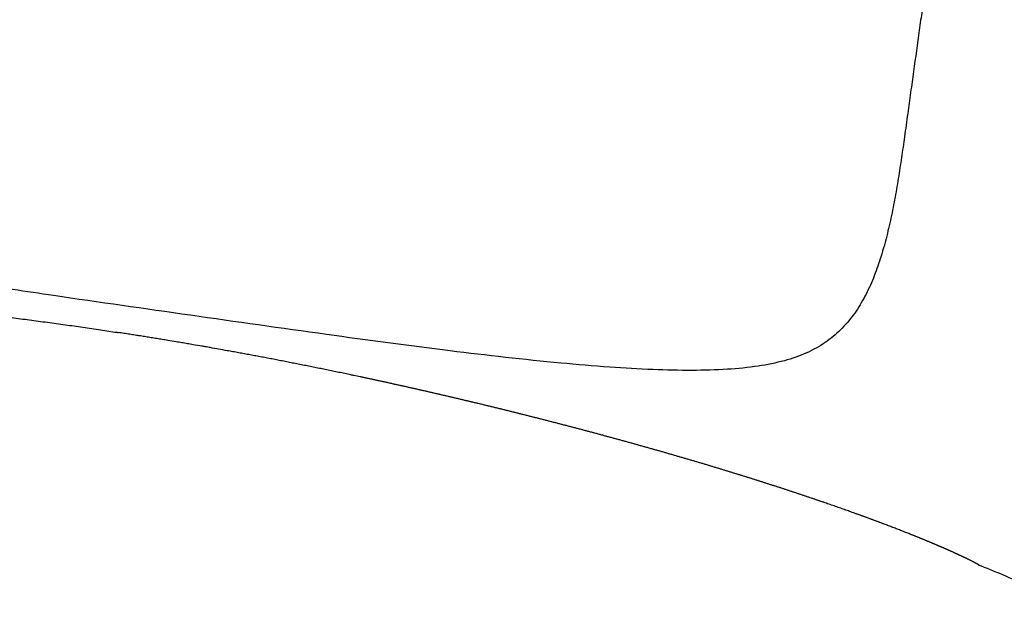
# Model space of a CAD drawing. Units: millimetres. Extents: x -129 to 245, y 0 to 165.
# Drawn here: x 199 to 201, y 138 to 140 of the extents above; entities that cross this region are included whole.
import ezdxf

# ---------------------------------------------------------------- set-up
doc = ezdxf.new("R2010")
doc.units = ezdxf.units.MM
doc.header["$LTSCALE"] = 0.01
doc.layers.get('0').update_dxf_attribs({"true_color": 0x000000})
doc.layers.add('COTAS', color=7, linetype='Continuous', true_color=0x000000)
doc.styles.add('Esquema', font='arial.ttf')
doc.dimstyles.new('Esquema', dxfattribs={"dimscale": 0.3, "dimtxt": 4.75, "dimasz": 0.05, "dimexe": 0, "dimexo": 5, "dimgap": 2, "dimtad": 0, "dimtih": 1, "dimtoh": 1, "dimdec": 0, "dimlfac": 10, "dimzin": 1, "dimdsep": 46, "dimtxsty": 'Esquema', "dimcen": 1.5, "dimadec": 0, "dimazin": 1, "dimtfac": 1, "dimtdec": 4, "dimtix": 1, "dimtofl": 0, "dimtmove": 1, "dimatfit": 3, "dimfxl": 1, "dimtolj": 1, "dimtzin": 1, "dimarcsym": 0})

# ---------------------------------------------------------------- blocks, each defined once
blk = doc.blocks.new('*D3')
at = {"layer": 'COTAS', "color": 0, "lineweight": -2}
for p, q in [((195.8876, 139.9157), (195.8876, 144.9655)), ((195.9026, 144.9655), (197.0583, 144.9655)), ((201.4543, 144.9655), (200.2986, 144.9655)), ((201.4693, 142.3507), (201.4693, 144.9655))]:
    blk.add_line(p, q, dxfattribs=at)
at = {"layer": 'COTAS', "color": 0}
for points in [[(195.9026, 144.968), (195.9026, 144.963), (195.8876, 144.9655)], [(201.4543, 144.963), (201.4543, 144.968), (201.4693, 144.9655)]]:
    blk.add_solid(points, dxfattribs=at)
at = {"layer": 'Defpoints', "color": 0}
for p in [(201.4693, 144.9655), (201.4693, 140.8507), (195.8876, 138.4157)]:
    blk.add_point(p, dxfattribs=at)
at = {"layer": 'COTAS', "color": 0, "insert": (198.6785, 144.9655), "char_height": 1.425, "attachment_point": 5, "style": 'Esquema'}
blk.add_mtext('\\A1;56', dxfattribs=at)
blk = doc.blocks.new('*D19')
at = {"color": 0, "lineweight": -2}
for p, q in [((204.3934, 138.661), (204.3934, 132.3987)), ((195.8876, 136.9157), (195.8876, 132.3987)), ((195.9026, 132.3987), (198.5136, 132.3987)), ((204.3784, 132.3987), (201.7675, 132.3987))]:
    blk.add_line(p, q, dxfattribs=at)
at = {"color": 0}
for points in [[(195.9026, 132.4012), (195.9026, 132.3962), (195.8876, 132.3987)], [(204.3784, 132.3962), (204.3784, 132.4012), (204.3934, 132.3987)]]:
    blk.add_solid(points, dxfattribs=at)
at = {"layer": 'Defpoints', "color": 0}
for p in [(204.3934, 140.161), (195.8876, 138.4157), (195.8876, 132.3987)]:
    blk.add_point(p, dxfattribs=at)
at = {"color": 0, "insert": (200.1405, 132.3987), "char_height": 1.425, "attachment_point": 5, "style": 'Esquema'}
blk.add_mtext('\\A1;85', dxfattribs=at)

msp = doc.modelspace()

# ---------------------------------------------------------------- linework, layer by layer
at = {"lineweight": -3}
for points, knots in [([(198.6525, 139.2081), (198.6393, 139.2103), (198.6261, 139.2125), (198.6129, 139.2148), (198.5667, 139.2228), (198.5204, 139.2311), (198.474, 139.2399), (198.4312, 139.248), (198.3882, 139.2565), (198.3456, 139.2655), (198.3076, 139.2735), (198.2693, 139.2821), (198.2315, 139.2912), (198.1973, 139.2995), (198.163, 139.3083), (198.1291, 139.3179), (198.0981, 139.3267), (198.067, 139.3362), (198.0365, 139.3466), (198.0096, 139.3559), (197.9827, 139.3659), (197.9565, 139.3771), (197.9335, 139.387), (197.9108, 139.3978), (197.8889, 139.4099), (197.8696, 139.4206), (197.8509, 139.4324), (197.8333, 139.4456), (197.8175, 139.4574), (197.8027, 139.4704), (197.789, 139.4846), (197.7764, 139.4978), (197.765, 139.5118), (197.7548, 139.5269), (197.745, 139.5413), (197.7365, 139.5565), (197.7292, 139.5723), (197.722, 139.5878), (197.716, 139.604), (197.711, 139.6204), (197.7061, 139.6368), (197.7022, 139.6537), (197.6992, 139.6706), (197.6961, 139.6877), (197.6939, 139.7051), (197.6925, 139.7224), (197.691, 139.7399), (197.6902, 139.7576), (197.6899, 139.7752), (197.6897, 139.793), (197.69, 139.8109), (197.6907, 139.8287), (197.6911, 139.8377), (197.6915, 139.8467), (197.6921, 139.8557), (197.6926, 139.8647), (197.6933, 139.8736), (197.694, 139.8826), (197.6954, 139.9005), (197.6972, 139.9184), (197.6991, 139.9363), (197.701, 139.954), (197.7031, 139.9716), (197.7054, 139.9892), (197.7065, 139.998), (197.7076, 140.0067), (197.7088, 140.0155), (197.7099, 140.0242), (197.7111, 140.0329), (197.7123, 140.0416), (197.7136, 140.0514), (197.715, 140.0612), (197.7163, 140.071), (197.7177, 140.0807), (197.719, 140.0905), (197.7204, 140.1002), (197.7252, 140.1355), (197.7301, 140.1707), (197.735, 140.206), (197.7398, 140.2407), (197.7445, 140.2753), (197.7493, 140.3099), (197.7539, 140.3433), (197.7585, 140.3765), (197.763, 140.4096), (197.7674, 140.4417), (197.7718, 140.4736), (197.7761, 140.5052), (197.7783, 140.5206), (197.7804, 140.536), (197.7824, 140.5512), (197.7845, 140.5665), (197.7866, 140.5816), (197.7886, 140.5965), (197.7906, 140.611), (197.7925, 140.6254), (197.7944, 140.6395), (197.7964, 140.6536), (197.7982, 140.6675), (197.8001, 140.6811), (197.801, 140.6878), (197.8019, 140.6944), (197.8028, 140.701), (197.8036, 140.7076), (197.8045, 140.7141), (197.8054, 140.7205), (197.8063, 140.7268), (197.8071, 140.7331), (197.808, 140.7392), (197.8089, 140.7454), (197.8098, 140.7516), (197.8107, 140.7576), (197.8121, 140.767), (197.8135, 140.7762), (197.8151, 140.7851), (197.8155, 140.7878), (197.816, 140.7907), (197.8166, 140.7939), (197.8187, 140.806), (197.8211, 140.8177), (197.8237, 140.8291), (197.8249, 140.8347), (197.8263, 140.8403), (197.8277, 140.8457), (197.8292, 140.8517), (197.8309, 140.8576), (197.8326, 140.8634), (197.836, 140.8747), (197.8399, 140.8857), (197.8442, 140.8962), (197.8457, 140.8998), (197.8473, 140.9034), (197.8489, 140.9069), (197.8521, 140.9137), (197.8555, 140.9203), (197.8592, 140.9267), (197.8638, 140.9347), (197.8689, 140.9423), (197.8745, 140.9494), (197.8752, 140.9503), (197.8758, 140.9511), (197.877, 140.9526), (197.8776, 140.9533), (197.8781, 140.9539), (197.8851, 140.9624), (197.8929, 140.9701), (197.9014, 140.977), (197.9057, 140.9805), (197.9102, 140.9839), (197.9149, 140.987), (197.9195, 140.9901), (197.9243, 140.993), (197.9294, 140.9957), (197.9397, 141.0013), (197.9509, 141.0062), (197.963, 141.0103), (197.9756, 141.0146), (197.9891, 141.0181), (198.0034, 141.021), (198.0188, 141.024), (198.0351, 141.0263), (198.0522, 141.0279), (198.0531, 141.028), (198.054, 141.0281), (198.0549, 141.0282), (198.073, 141.0298), (198.0918, 141.0307), (198.1111, 141.0312), (198.134, 141.0317), (198.1574, 141.0315), (198.1812, 141.0309), (198.2081, 141.0302), (198.2355, 141.0289), (198.2629, 141.0272), (198.2939, 141.0254), (198.3254, 141.023), (198.3567, 141.0203), (198.3909, 141.0175), (198.4254, 141.0142), (198.4598, 141.0107), (198.4978, 141.0068), (198.5361, 141.0027), (198.5742, 140.9983), (198.6169, 140.9935), (198.6599, 140.9883), (198.7026, 140.9831), (198.7974, 140.9714), (198.8945, 140.9586), (198.9893, 140.9458), (199.0953, 140.9315), (199.201, 140.9167), (199.3062, 140.9019), (199.3636, 140.8938), (199.421, 140.8857), (199.4783, 140.8775), (199.5359, 140.8693), (199.5935, 140.8611), (199.6511, 140.8529)], [577.629949, 577.629949, 577.629949, 577.629949, 581.573916, 581.573916, 581.573916, 595.488563, 595.488563, 595.488563, 608.388787, 608.388787, 608.388787, 619.910186, 619.910186, 619.910186, 630.339769, 630.339769, 630.339769, 639.899685, 639.899685, 639.899685, 648.342759, 648.342759, 648.342759, 655.76105, 655.76105, 655.76105, 662.298996, 662.298996, 662.298996, 668.14411, 668.14411, 668.14411, 673.543279, 673.543279, 673.543279, 678.718864, 678.718864, 678.718864, 683.827242, 683.827242, 683.827242, 688.956431, 688.956431, 688.956431, 694.139637, 694.139637, 694.139637, 699.386889, 699.386889, 699.386889, 704.690917, 704.690917, 704.690917, 707.371579, 707.371579, 707.371579, 710.038575, 710.038575, 710.038575, 715.383669, 715.383669, 715.383669, 720.661438, 720.661438, 720.661438, 723.283257, 723.283257, 723.283257, 725.889998, 725.889998, 725.889998, 728.822083, 728.822083, 728.822083, 731.741859, 731.741859, 731.741859, 742.301867, 742.301867, 742.301867, 752.70055, 752.70055, 752.70055, 762.71715, 762.71715, 762.71715, 772.414073, 772.414073, 772.414073, 777.15016, 777.15016, 777.15016, 781.877578, 781.877578, 781.877578, 786.460623, 786.460623, 786.460623, 791.029617, 791.029617, 791.029617, 793.285666, 793.285666, 793.285666, 795.550515, 795.550515, 795.550515, 797.772974, 797.772974, 797.772974, 800.014177, 800.014177, 800.014177, 803.470178, 803.470178, 803.470178, 804.606669, 804.606669, 804.606669, 809.306975, 809.306975, 809.306975, 811.619599, 811.619599, 811.619599, 814.166939, 814.166939, 814.166939, 819.126673, 819.126673, 819.126673, 820.825319, 820.825319, 820.825319, 824.15453, 824.15453, 824.15453, 828.308904, 828.308904, 828.308904, 828.741974, 828.741974, 829.210543, 829.210543, 829.210543, 834.277435, 834.277435, 834.277435, 836.847907, 836.847907, 836.847907, 839.382303, 839.382303, 839.382303, 844.600846, 844.600846, 844.600846, 850.055794, 850.055794, 850.055794, 855.927697, 855.927697, 855.927697, 856.229811, 856.229811, 856.229811, 862.435973, 862.435973, 862.435973, 869.787726, 869.787726, 869.787726, 878.133787, 878.133787, 878.133787, 887.57475, 887.57475, 887.57475, 897.880181, 897.880181, 897.880181, 909.276246, 909.276246, 909.276246, 922.05512, 922.05512, 922.05512, 950.575687, 950.575687, 950.575687, 982.109651, 982.109651, 982.109651, 999.238908, 999.238908, 999.238908, 1016.442583, 1016.442583, 1016.442583, 1016.442583]), ([(201.2846, 139.9918), (201.2831, 139.9805), (201.2815, 139.9691), (201.2799, 139.9577), (201.2777, 139.9418), (201.2755, 139.9258), (201.2733, 139.9097), (201.271, 139.8932), (201.2687, 139.8766), (201.2664, 139.8599), (201.2641, 139.8433), (201.2618, 139.8266), (201.2595, 139.8099), (201.2547, 139.7753), (201.2499, 139.7406), (201.245, 139.7059), (201.2426, 139.6883), (201.2401, 139.6706), (201.2377, 139.653), (201.2352, 139.6353), (201.2328, 139.6177), (201.2303, 139.6), (201.229, 139.5903), (201.2276, 139.5805), (201.2263, 139.5708), (201.2249, 139.561), (201.2235, 139.5512), (201.2222, 139.5414), (201.221, 139.5327), (201.2197, 139.524), (201.2185, 139.5153), (201.2172, 139.5065), (201.216, 139.4978), (201.2147, 139.489), (201.2121, 139.4714), (201.2094, 139.4538), (201.2065, 139.4363), (201.2036, 139.4185), (201.2006, 139.4008), (201.1973, 139.3831), (201.194, 139.3654), (201.1905, 139.3478), (201.1866, 139.3303), (201.1828, 139.3129), (201.1787, 139.2956), (201.1741, 139.2784), (201.1696, 139.2615), (201.1647, 139.2446), (201.1592, 139.228), (201.1538, 139.2118), (201.1479, 139.1956), (201.1413, 139.1798), (201.1348, 139.1643), (201.1276, 139.149), (201.1195, 139.1343), (201.1116, 139.1199), (201.1029, 139.1058), (201.0931, 139.0926), (201.0835, 139.0794), (201.0728, 139.0669), (201.0612, 139.0554), (201.0493, 139.0436), (201.0364, 139.033), (201.0226, 139.0235), (201.0078, 139.0134), (200.9923, 139.0048), (200.976, 138.9975), (200.9579, 138.9893), (200.9391, 138.9829), (200.9199, 138.9777), (200.8982, 138.9718), (200.876, 138.9674), (200.8537, 138.9641), (200.8281, 138.9602), (200.8021, 138.9577), (200.7763, 138.956), (200.7468, 138.9541), (200.717, 138.9533), (200.6874, 138.9532), (200.6548, 138.9531), (200.6218, 138.9539), (200.5892, 138.9551), (200.5528, 138.9566), (200.5161, 138.9587), (200.4798, 138.9613), (200.4386, 138.9642), (200.3972, 138.9677), (200.3562, 138.9716), (200.2641, 138.9803), (200.1696, 138.9911), (200.0778, 139.0025), (199.9735, 139.0154), (199.8698, 139.0293), (199.7666, 139.0436), (199.6521, 139.0594), (199.5379, 139.0757), (199.4239, 139.0919), (199.3089, 139.1083), (199.1938, 139.1247), (199.0787, 139.1416), (199.0102, 139.1517), (198.9416, 139.1619), (198.8729, 139.1725)], [239.300396, 239.300396, 239.300396, 239.300396, 242.764832, 242.764832, 242.764832, 247.616265, 247.616265, 247.616265, 252.626523, 252.626523, 252.626523, 257.636694, 257.636694, 257.636694, 268.039438, 268.039438, 268.039438, 273.321385, 273.321385, 273.321385, 278.607296, 278.607296, 278.607296, 281.527791, 281.527791, 281.527791, 284.460518, 284.460518, 284.460518, 287.068913, 287.068913, 287.068913, 289.692286, 289.692286, 289.692286, 294.970349, 294.970349, 294.970349, 300.313116, 300.313116, 300.313116, 305.654385, 305.654385, 305.654385, 310.943187, 310.943187, 310.943187, 316.15416, 316.15416, 316.15416, 321.269876, 321.269876, 321.269876, 326.277433, 326.277433, 326.277433, 331.190945, 331.190945, 331.190945, 336.071085, 336.071085, 336.071085, 341.054052, 341.054052, 341.054052, 346.358515, 346.358515, 346.358515, 352.246598, 352.246598, 352.246598, 358.937526, 358.937526, 358.937526, 366.613654, 366.613654, 366.613654, 375.392134, 375.392134, 375.392134, 385.075696, 385.075696, 385.075696, 395.881847, 395.881847, 395.881847, 408.105157, 408.105157, 408.105157, 435.703539, 435.703539, 435.703539, 466.637884, 466.637884, 466.637884, 500.74184, 500.74184, 500.74184, 535.108421, 535.108421, 535.108421, 555.63999, 555.63999, 555.63999, 555.63999]), ([(198.8626, 139.0995), (198.8696, 139.0987), (198.8916, 139.0961), (198.9286, 139.0917), (198.9735, 139.0862), (199.0184, 139.0804), (199.0632, 139.0744), (199.108, 139.0683), (199.1528, 139.0619), (199.1958, 139.0556), (199.225, 139.0512), (199.2384, 139.0491)], [246.782562, 246.782562, 246.782562, 246.782562, 249.445652, 255.114871, 260.78409, 266.45331, 272.122529, 277.791748, 283.460968, 289.130187, 294.326973, 294.326973, 294.326973, 294.326973]), ([(199.2384, 139.0491), (199.2396, 139.049), (199.2408, 139.0488), (199.242, 139.0486), (199.242, 139.0486)], [294.3269732, 294.3269732, 294.3269732, 294.3269732, 294.7994064, 294.8010721, 294.8010721, 294.8010721, 294.8010721]), ([(201.4109, 138.4626), (201.4103, 138.4629), (201.4098, 138.4633), (201.4092, 138.4636), (201.4088, 138.4638), (201.4084, 138.4641), (201.408, 138.4643), (201.4077, 138.4645), (201.4074, 138.4647), (201.407, 138.4649), (201.4065, 138.4651), (201.406, 138.4654), (201.4054, 138.4657), (201.4051, 138.4659), (201.4048, 138.4661), (201.4044, 138.4663), (201.4039, 138.4666), (201.4035, 138.4668), (201.403, 138.4671), (201.4024, 138.4674), (201.4018, 138.4677), (201.4012, 138.468), (201.401, 138.4681), (201.4008, 138.4683), (201.4006, 138.4684), (201.3998, 138.4688), (201.399, 138.4692), (201.3982, 138.4696), (201.3979, 138.4698), (201.3975, 138.47), (201.3972, 138.4702), (201.3967, 138.4704), (201.3962, 138.4707), (201.3958, 138.4709), (201.3949, 138.4713), (201.3941, 138.4718), (201.3933, 138.4722), (201.3929, 138.4724), (201.3925, 138.4726), (201.3922, 138.4727), (201.3917, 138.473), (201.3912, 138.4732), (201.3907, 138.4735), (201.3898, 138.4739), (201.389, 138.4744), (201.3881, 138.4748), (201.3874, 138.4752), (201.3866, 138.4755), (201.3859, 138.4759), (201.3857, 138.476), (201.3856, 138.4761), (201.3854, 138.4761), (201.3845, 138.4766), (201.3836, 138.477), (201.3827, 138.4775), (201.3818, 138.4779), (201.3808, 138.4784), (201.3799, 138.4788), (201.3796, 138.479), (201.3792, 138.4792), (201.3787, 138.4794), (201.3782, 138.4797), (201.3777, 138.4799), (201.3773, 138.4801), (201.3766, 138.4804), (201.3759, 138.4808), (201.3752, 138.4811), (201.3744, 138.4815), (201.3737, 138.4818), (201.373, 138.4822), (201.3722, 138.4825), (201.3714, 138.4829), (201.3707, 138.4832), (201.37, 138.4836), (201.3693, 138.4839), (201.3686, 138.4843), (201.3681, 138.4845), (201.368, 138.4845), (201.3676, 138.4847), (201.3668, 138.4851), (201.366, 138.4854), (201.3653, 138.4858), (201.3645, 138.4862), (201.3637, 138.4866), (201.3629, 138.4869), (201.3621, 138.4873), (201.3613, 138.4877), (201.3604, 138.4881), (201.3596, 138.4884), (201.3588, 138.4888), (201.3578, 138.4893), (201.3567, 138.4898), (201.3559, 138.4901), (201.3553, 138.4904), (201.3546, 138.4907), (201.3538, 138.4911), (201.3529, 138.4915), (201.3521, 138.4919), (201.3512, 138.4923), (201.3504, 138.4927), (201.3495, 138.4931), (201.3486, 138.4935), (201.3478, 138.4939), (201.3469, 138.4943), (201.346, 138.4947), (201.3451, 138.4951), (201.3439, 138.4956), (201.3424, 138.4963), (201.3415, 138.4967), (201.3412, 138.4968), (201.3411, 138.4969), (201.3407, 138.4971), (201.3397, 138.4975), (201.3388, 138.4979), (201.3379, 138.4983), (201.337, 138.4987), (201.3361, 138.4991), (201.3351, 138.4995), (201.3342, 138.4999), (201.3333, 138.5003), (201.3323, 138.5008), (201.3314, 138.5012), (201.3304, 138.5016), (201.3295, 138.502), (201.3285, 138.5024), (201.3276, 138.5029), (201.3266, 138.5033), (201.3257, 138.5037), (201.3248, 138.5041), (201.3243, 138.5043), (201.3238, 138.5045), (201.3228, 138.505), (201.3217, 138.5054), (201.3208, 138.5058), (201.3198, 138.5063), (201.3188, 138.5067), (201.3178, 138.5071), (201.3168, 138.5076), (201.3158, 138.508), (201.3147, 138.5085), (201.3137, 138.5089), (201.3127, 138.5093), (201.3117, 138.5098), (201.3107, 138.5102), (201.3096, 138.5107), (201.3086, 138.5111), (201.3075, 138.5115), (201.3065, 138.512), (201.3055, 138.5124), (201.3046, 138.5128), (201.3035, 138.5133), (201.3023, 138.5138), (201.3012, 138.5142), (201.3002, 138.5147), (201.2991, 138.5151), (201.298, 138.5156), (201.2969, 138.5161), (201.2958, 138.5165), (201.2948, 138.517), (201.2937, 138.5174), (201.2931, 138.5177), (201.2926, 138.5179), (201.2915, 138.5184), (201.2904, 138.5188), (201.2893, 138.5193), (201.2882, 138.5197), (201.287, 138.5202), (201.2859, 138.5207), (201.2848, 138.5212), (201.2834, 138.5217), (201.2817, 138.5224), (201.2806, 138.5229), (201.28, 138.5232), (201.2791, 138.5235), (201.278, 138.524), (201.2768, 138.5245), (201.2757, 138.5249), (201.2745, 138.5254), (201.2733, 138.5259), (201.2722, 138.5264), (201.271, 138.5269), (201.2698, 138.5274), (201.2686, 138.5278), (201.2674, 138.5283), (201.2663, 138.5288), (201.2651, 138.5293), (201.2639, 138.5298), (201.2627, 138.5303), (201.2615, 138.5308), (201.2602, 138.5313), (201.259, 138.5318), (201.2578, 138.5323), (201.2566, 138.5328), (201.2557, 138.5331), (201.2551, 138.5334), (201.2538, 138.5339), (201.252, 138.5346), (201.2504, 138.5353), (201.2492, 138.5358), (201.2479, 138.5363), (201.2467, 138.5368), (201.2454, 138.5373), (201.2441, 138.5378), (201.2429, 138.5383), (201.2416, 138.5388), (201.2403, 138.5393), (201.239, 138.5398), (201.2377, 138.5403), (201.2365, 138.5408), (201.2358, 138.5411), (201.2345, 138.5416), (201.2319, 138.5426), (201.2294, 138.5436), (201.227, 138.5446), (201.2257, 138.5451), (201.2255, 138.5452), (201.2241, 138.5457), (201.2214, 138.5468), (201.2188, 138.5478), (201.2161, 138.5489), (201.2135, 138.5499), (201.2108, 138.5509), (201.2081, 138.552), (201.2054, 138.553), (201.2027, 138.5541), (201.2, 138.5551), (201.1973, 138.5562), (201.1945, 138.5572), (201.1918, 138.5583), (201.189, 138.5593), (201.1863, 138.5604), (201.1835, 138.5614), (201.1807, 138.5625), (201.1779, 138.5636), (201.1751, 138.5646), (201.1723, 138.5657), (201.1709, 138.5662), (201.1702, 138.5665), (201.1688, 138.567), (201.1674, 138.5675), (201.166, 138.5681), (201.1646, 138.5686), (201.1632, 138.5691), (201.1617, 138.5697), (201.1603, 138.5702), (201.1589, 138.5707), (201.1574, 138.5713), (201.156, 138.5718), (201.1546, 138.5723), (201.1537, 138.5727), (201.1535, 138.5727), (201.1527, 138.573), (201.1514, 138.5735), (201.1501, 138.574), (201.1487, 138.5745), (201.1473, 138.575), (201.1458, 138.5756), (201.1444, 138.5761), (201.1429, 138.5767), (201.1414, 138.5772), (201.14, 138.5778), (201.1385, 138.5783), (201.137, 138.5789), (201.1355, 138.5794), (201.134, 138.58), (201.1326, 138.5805), (201.1311, 138.5811), (201.1296, 138.5816), (201.1281, 138.5822), (201.1266, 138.5827), (201.1251, 138.5833), (201.1235, 138.5838), (201.122, 138.5844), (201.1205, 138.5849), (201.119, 138.5855), (201.1175, 138.586), (201.116, 138.5866), (201.1144, 138.5871), (201.1129, 138.5877), (201.1116, 138.5881), (201.1107, 138.5885), (201.1091, 138.5891), (201.107, 138.5898), (201.1052, 138.5905), (201.1037, 138.591), (201.1021, 138.5916), (201.1005, 138.5922), (201.0998, 138.5924), (201.0982, 138.593), (201.0951, 138.5941), (201.0919, 138.5952), (201.0888, 138.5964), (201.0856, 138.5975), (201.0825, 138.5986), (201.0793, 138.5998), (201.0761, 138.6009), (201.0729, 138.602), (201.0697, 138.6032), (201.0665, 138.6043), (201.0632, 138.6054), (201.06, 138.6066), (201.0567, 138.6077), (201.0535, 138.6089), (201.0502, 138.61), (201.0469, 138.6112), (201.0436, 138.6123), (201.0403, 138.6135), (201.037, 138.6146), (201.0337, 138.6158), (201.0304, 138.6169), (201.027, 138.6181), (201.0237, 138.6192), (201.022, 138.6198), (201.0211, 138.6201), (201.0195, 138.6207), (201.0178, 138.6213), (201.0161, 138.6218), (201.0138, 138.6226), (201.011, 138.6236), (201.0093, 138.6242), (201.0087, 138.6244), (201.0076, 138.6248), (201.0059, 138.6253), (201.0042, 138.6259), (201.0025, 138.6265), (201.0008, 138.6271), (200.999, 138.6277), (200.9973, 138.6283), (200.9956, 138.6288), (200.993, 138.6297), (200.9895, 138.6309), (200.9861, 138.6321), (200.9826, 138.6332), (200.9791, 138.6344), (200.9756, 138.6356), (200.9721, 138.6368), (200.9685, 138.638), (200.965, 138.6392), (200.9615, 138.6403), (200.9579, 138.6415), (200.9543, 138.6427), (200.9524, 138.6434), (200.952, 138.6435), (200.9502, 138.6441), (200.947, 138.6451), (200.9436, 138.6463), (200.94, 138.6475), (200.9382, 138.6481), (200.9363, 138.6487), (200.9327, 138.6499), (200.9291, 138.6511), (200.9254, 138.6523), (200.9217, 138.6535), (200.9181, 138.6547), (200.9144, 138.6559), (200.9107, 138.6571), (200.907, 138.6583), (200.9033, 138.6595), (200.8995, 138.6607), (200.8958, 138.6619), (200.892, 138.6631), (200.8883, 138.6643), (200.8845, 138.6655), (200.8807, 138.6668), (200.8769, 138.668), (200.8731, 138.6692), (200.8693, 138.6704), (200.8655, 138.6716), (200.8617, 138.6728), (200.8578, 138.6741), (200.854, 138.6753), (200.8501, 138.6765), (200.8482, 138.6771), (200.8462, 138.6777), (200.8423, 138.679), (200.8385, 138.6802), (200.8346, 138.6814), (200.8307, 138.6826), (200.8267, 138.6839), (200.8242, 138.6846), (200.8232, 138.685), (200.8227, 138.6851), (200.8212, 138.6856), (200.8184, 138.6865), (200.8149, 138.6875), (200.811, 138.6888), (200.807, 138.69), (200.8031, 138.6912), (200.7991, 138.6925), (200.7951, 138.6937), (200.7911, 138.6949), (200.7871, 138.6961), (200.7831, 138.6974), (200.7791, 138.6986), (200.7751, 138.6998), (200.7711, 138.7011), (200.7671, 138.7023), (200.763, 138.7035), (200.759, 138.7048), (200.7549, 138.706), (200.7529, 138.7066), (200.7509, 138.7072), (200.7468, 138.7084), (200.7427, 138.7097), (200.7386, 138.7109), (200.7345, 138.7121), (200.7304, 138.7134), (200.7263, 138.7146), (200.7222, 138.7158), (200.7181, 138.7171), (200.714, 138.7183), (200.7098, 138.7195), (200.7057, 138.7208), (200.7015, 138.722), (200.6974, 138.7232), (200.6932, 138.7245), (200.689, 138.7257), (200.6849, 138.7269), (200.6807, 138.7281), (200.6765, 138.7294), (200.6723, 138.7306), (200.6681, 138.7318), (200.6639, 138.7331), (200.6597, 138.7343), (200.6555, 138.7355), (200.6533, 138.7361), (200.6512, 138.7368), (200.647, 138.738), (200.6428, 138.7392), (200.6385, 138.7404), (200.6343, 138.7417), (200.63, 138.7429), (200.6258, 138.7441), (200.6215, 138.7453), (200.6173, 138.7466), (200.613, 138.7478), (200.6087, 138.749), (200.6044, 138.7502), (200.6002, 138.7514), (200.5959, 138.7527), (200.5919, 138.7538), (200.5882, 138.7548), (200.5839, 138.7561), (200.579, 138.7574), (200.5744, 138.7587), (200.5701, 138.7599), (200.5658, 138.7612), (200.5615, 138.7624), (200.5572, 138.7636), (200.5528, 138.7648), (200.5507, 138.7654), (200.5485, 138.766), (200.5442, 138.7672), (200.5399, 138.7684), (200.5356, 138.7696), (200.5312, 138.7708), (200.5269, 138.772), (200.5226, 138.7732), (200.5182, 138.7744), (200.5139, 138.7756), (200.5096, 138.7768), (200.5052, 138.778), (200.5009, 138.7792), (200.4966, 138.7803), (200.4922, 138.7815), (200.4879, 138.7827), (200.4835, 138.7839), (200.4792, 138.7851), (200.4749, 138.7863), (200.4705, 138.7874), (200.4662, 138.7886), (200.4618, 138.7898), (200.4575, 138.791), (200.4532, 138.7921), (200.4488, 138.7933), (200.4466, 138.7939), (200.4445, 138.7945), (200.4401, 138.7956), (200.4358, 138.7968), (200.4315, 138.7979), (200.4271, 138.7991), (200.4228, 138.8003), (200.4184, 138.8014), (200.4141, 138.8026), (200.4098, 138.8037), (200.4054, 138.8049), (200.4011, 138.806), (200.3967, 138.8072), (200.3924, 138.8083), (200.3881, 138.8094), (200.3838, 138.8106), (200.3794, 138.8117), (200.3751, 138.8128), (200.3708, 138.814), (200.3664, 138.8151), (200.3621, 138.8162), (200.3578, 138.8173), (200.3535, 138.8185), (200.3492, 138.8196), (200.3448, 138.8207), (200.3427, 138.8213), (200.3405, 138.8218), (200.3362, 138.8229), (200.3319, 138.824), (200.3276, 138.8251), (200.3233, 138.8263), (200.319, 138.8274), (200.3147, 138.8285), (200.3104, 138.8296), (200.3061, 138.8306), (200.3018, 138.8317), (200.2975, 138.8328), (200.2933, 138.8339), (200.289, 138.835), (200.2847, 138.8361), (200.2817, 138.8369), (200.2799, 138.8373), (200.2777, 138.8378), (200.2753, 138.8385), (200.2719, 138.8393), (200.2676, 138.8404), (200.2634, 138.8415), (200.2591, 138.8425), (200.2548, 138.8436), (200.2506, 138.8447), (200.2464, 138.8457), (200.2421, 138.8468), (200.24, 138.8473), (200.2379, 138.8478), (200.2336, 138.8489), (200.2294, 138.8499), (200.2252, 138.851), (200.2209, 138.852), (200.2167, 138.8531), (200.2125, 138.8541), (200.2083, 138.8551), (200.2041, 138.8562), (200.1999, 138.8572), (200.1957, 138.8582), (200.1915, 138.8593), (200.1873, 138.8603), (200.1831, 138.8613), (200.1789, 138.8623), (200.1747, 138.8634), (200.1705, 138.8644), (200.1663, 138.8654), (200.1617, 138.8665), (200.1565, 138.8678), (200.1523, 138.8688), (200.1492, 138.8695), (200.1455, 138.8704), (200.1413, 138.8714), (200.1393, 138.8719), (200.1372, 138.8724), (200.133, 138.8734), (200.1289, 138.8744), (200.1248, 138.8754), (200.1206, 138.8763), (200.1165, 138.8773), (200.1124, 138.8783), (200.1082, 138.8793), (200.1041, 138.8803), (200.1, 138.8812), (200.0959, 138.8822), (200.0918, 138.8832), (200.0877, 138.8841), (200.0836, 138.8851), (200.0795, 138.886), (200.0754, 138.887), (200.0713, 138.888), (200.0672, 138.8889), (200.0631, 138.8899), (200.0591, 138.8908), (200.055, 138.8917), (200.0509, 138.8927), (200.0469, 138.8936), (200.0428, 138.8946), (200.0408, 138.895), (200.0388, 138.8955), (200.0347, 138.8964), (200.0307, 138.8974), (200.0266, 138.8983), (200.0226, 138.8992), (200.0186, 138.9001), (200.0145, 138.901), (200.0105, 138.902), (200.0065, 138.9029), (200.0025, 138.9038), (199.9985, 138.9047), (199.9945, 138.9056), (199.9905, 138.9065), (199.9865, 138.9074), (199.9825, 138.9083), (199.9785, 138.9092), (199.9745, 138.9101), (199.9705, 138.911), (199.9665, 138.9119), (199.9626, 138.9128), (199.9586, 138.9136), (199.9546, 138.9145), (199.9507, 138.9154), (199.9467, 138.9163), (199.9447, 138.9167), (199.9427, 138.9172), (199.9388, 138.918), (199.9348, 138.9189), (199.9309, 138.9198), (199.927, 138.9206), (199.923, 138.9215), (199.9191, 138.9224), (199.9152, 138.9232), (199.9112, 138.9241), (199.9073, 138.9249), (199.9034, 138.9258), (199.8995, 138.9266), (199.8956, 138.9275), (199.8917, 138.9283), (199.8878, 138.9292), (199.8839, 138.93), (199.88, 138.9309), (199.8761, 138.9317), (199.8722, 138.9325), (199.8684, 138.9334), (199.8645, 138.9342), (199.8606, 138.935), (199.8567, 138.9358), (199.8529, 138.9367), (199.8509, 138.9371), (199.849, 138.9375), (199.8452, 138.9383), (199.8413, 138.9391), (199.8375, 138.9399), (199.8336, 138.9407), (199.8298, 138.9415), (199.8259, 138.9424), (199.8221, 138.9432), (199.8183, 138.944), (199.8145, 138.9448), (199.8106, 138.9456), (199.8068, 138.9464), (199.803, 138.9471), (199.7992, 138.9479), (199.7954, 138.9487), (199.7916, 138.9495), (199.7878, 138.9503), (199.784, 138.9511), (199.7802, 138.9519), (199.7764, 138.9526), (199.7726, 138.9534), (199.7688, 138.9542), (199.7651, 138.955), (199.7613, 138.9557), (199.7594, 138.9561), (199.7575, 138.9565), (199.7537, 138.9573), (199.7481, 138.9584), (199.7406, 138.9599), (199.7349, 138.9611), (199.7312, 138.9618), (199.7256, 138.963), (199.7181, 138.9645), (199.7124, 138.9656), (199.7087, 138.9663), (199.7031, 138.9674), (199.6957, 138.9689), (199.6901, 138.97), (199.6863, 138.9708), (199.6808, 138.9718), (199.6734, 138.9733), (199.6696, 138.974), (199.6678, 138.9744), (199.6641, 138.9751), (199.6585, 138.9762), (199.6511, 138.9776), (199.6456, 138.9787), (199.6419, 138.9794), (199.6364, 138.9805), (199.629, 138.9819), (199.6235, 138.9829), (199.6198, 138.9836), (199.6143, 138.9847), (199.607, 138.9861), (199.6015, 138.9871), (199.5979, 138.9878), (199.5924, 138.9888), (199.5851, 138.9902), (199.5814, 138.9909), (199.5796, 138.9912), (199.576, 138.9919), (199.5705, 138.9929), (199.5632, 138.9942), (199.5578, 138.9952), (199.5542, 138.9959), (199.5487, 138.9969), (199.5415, 138.9982), (199.536, 138.9992), (199.5324, 138.9999), (199.527, 139.0009), (199.5198, 139.0022), (199.5108, 139.0038), (199.5, 139.0057), (199.4946, 139.0067), (199.4893, 139.0076), (199.4785, 139.0095), (199.4702, 139.011), (199.4641, 139.0121), (199.4588, 139.013), (199.4541, 139.0138), (199.4465, 139.0152), (199.4358, 139.017), (199.4269, 139.0185), (199.4198, 139.0197), (199.4145, 139.0207), (199.4109, 139.0213), (199.4091, 139.0216), (199.4074, 139.0219), (199.4038, 139.0225), (199.3985, 139.0234), (199.3914, 139.0246), (199.3825, 139.026), (199.3719, 139.0278), (199.3649, 139.029), (199.3614, 139.0296), (199.3561, 139.0304), (199.3491, 139.0316), (199.3439, 139.0324), (199.3404, 139.033), (199.337, 139.0336), (199.3335, 139.0341), (199.3301, 139.0347), (199.3266, 139.0352), (199.3249, 139.0355), (199.3232, 139.0358), (199.3198, 139.0363), (199.3147, 139.0372), (199.308, 139.0382), (199.3012, 139.0393), (199.2944, 139.0404), (199.2893, 139.0412), (199.2859, 139.0417), (199.2825, 139.0423), (199.2791, 139.0428), (199.2757, 139.0434), (199.2722, 139.0439), (199.2688, 139.0444), (199.2653, 139.045), (199.2618, 139.0455), (199.2582, 139.0461), (199.2547, 139.0466), (199.2511, 139.0472), (199.2475, 139.0477), (199.2438, 139.0483), (199.242, 139.0486)], [0.064325, 0.064325, 0.064325, 0.064325, 1, 1, 1, 2, 2, 2, 3, 3, 3, 4, 4, 4, 5, 5, 5, 6, 6, 6, 7, 7, 7, 8, 8, 8, 9, 9, 9, 10, 10, 10, 11, 11, 11, 12, 12, 12, 13, 13, 13, 14, 14, 14, 15, 15, 15, 16, 16, 16, 17, 17, 17, 18, 18, 18, 19, 19, 19, 19.255212, 19.255212, 19.510424, 19.510424, 19.758944, 19.758944, 20.135403, 20.135403, 20.511862, 20.511862, 20.885382, 20.885382, 21.258902, 21.258902, 21.606847, 21.606847, 21.954791, 21.954791, 22.000234, 22.000234, 22.368136, 22.368136, 22.736038, 22.736038, 23.101273, 23.101273, 23.466508, 23.466508, 23.829174, 23.829174, 24.191839, 24.191839, 24.666961, 24.666961, 24.912229, 24.912229, 25.270053, 25.270053, 25.627877, 25.627877, 25.983427, 25.983427, 26.338978, 26.338978, 26.692353, 26.692353, 27.045727, 27.045727, 27.640021, 27.640021, 27.748315, 27.748315, 27.748315, 28.09747, 28.09747, 28.446625, 28.446625, 28.79358, 28.79358, 29.140535, 29.140535, 29.485383, 29.485383, 29.83023, 29.83023, 30.173061, 30.173061, 30.515892, 30.515892, 30.833112, 30.833112, 30.833112, 31.197695, 31.197695, 31.53674, 31.53674, 31.875784, 31.875784, 32.213061, 32.213061, 32.550337, 32.550337, 32.885938, 32.885938, 33.221539, 33.221539, 33.555555, 33.555555, 33.889572, 33.889572, 34.18756, 34.18756, 34.55462, 34.55462, 34.885743, 34.885743, 35.216867, 35.216867, 35.546681, 35.546681, 35.876495, 35.876495, 35.876495, 36.205001, 36.205001, 36.533508, 36.533508, 36.860726, 36.860726, 37.187944, 37.187944, 37.672619, 37.672619, 37.840037, 37.840037, 38.16503, 38.16503, 38.490023, 38.490023, 38.814079, 38.814079, 39.138135, 39.138135, 39.461372, 39.461372, 39.784609, 39.784609, 40.107144, 40.107144, 40.42968, 40.42968, 40.751632, 40.751632, 41.073584, 41.073584, 41.229924, 41.229924, 41.716554, 41.716554, 42.037693, 42.037693, 42.358831, 42.358831, 42.67974, 42.67974, 43.000649, 43.000649, 43.321446, 43.321446, 43.642243, 43.642243, 43.642243, 44.284122, 44.284122, 44.879973, 44.879973, 44.92668, 44.92668, 45.569969, 45.569969, 46.214042, 46.214042, 46.858946, 46.858946, 47.504725, 47.504725, 48.15142, 48.15142, 48.799069, 48.799069, 49.447707, 49.447707, 50.097365, 50.097365, 50.748074, 50.748074, 51.399859, 51.399859, 51.399859, 51.72632, 51.72632, 52.052781, 52.052781, 52.379889, 52.379889, 52.706996, 52.706996, 53.034835, 53.034835, 53.362674, 53.362674, 53.411189, 53.411189, 53.715582, 53.715582, 54.019974, 54.019974, 54.34951, 54.34951, 54.679046, 54.679046, 55.00954, 55.00954, 55.340034, 55.340034, 55.671553, 55.671553, 56.003073, 56.003073, 56.33568, 56.33568, 56.668287, 56.668287, 57.002042, 57.002042, 57.335797, 57.335797, 57.670755, 57.670755, 58.005713, 58.005713, 58.221991, 58.221991, 58.678138, 58.678138, 59.015654, 59.015654, 59.353169, 59.353169, 59.353169, 60.030785, 60.030785, 60.710927, 60.710927, 61.393616, 61.393616, 62.078872, 62.078872, 62.766718, 62.766718, 63.457175, 63.457175, 64.150267, 64.150267, 64.846016, 64.846016, 65.544447, 65.544447, 66.245581, 66.245581, 66.949444, 66.949444, 67.656058, 67.656058, 67.656058, 68.010879, 68.010879, 68.365699, 68.365699, 68.964383, 68.964383, 69.078671, 69.078671, 69.43686, 69.43686, 69.795048, 69.795048, 70.154972, 70.154972, 70.514896, 70.514896, 71.23827, 71.23827, 71.965229, 71.965229, 72.695818, 72.695818, 73.430081, 73.430081, 74.168054, 74.168054, 74.909769, 74.909769, 74.981598, 74.981598, 75.655253, 75.655253, 76.404525, 76.404525, 76.404525, 77.157858, 77.157858, 77.915533, 77.915533, 78.677581, 78.677581, 79.444024, 79.444024, 80.214879, 80.214879, 80.990156, 80.990156, 81.769861, 81.769861, 82.553994, 82.553994, 83.342547, 83.342547, 84.135512, 84.135512, 84.932871, 84.932871, 85.734604, 85.734604, 85.734604, 86.540448, 86.540448, 87.350129, 87.350129, 88.163617, 88.163617, 88.384031, 88.384031, 88.384031, 88.980892, 88.980892, 89.801952, 89.801952, 90.626767, 90.626767, 91.455302, 91.455302, 92.287524, 92.287524, 93.123395, 93.123395, 93.962878, 93.962878, 94.805935, 94.805935, 95.652526, 95.652526, 95.652526, 96.502914, 96.502914, 97.35736, 97.35736, 98.215815, 98.215815, 99.078227, 99.078227, 99.94454, 99.94454, 100.814696, 100.814696, 101.688635, 101.688635, 102.566293, 102.566293, 103.447604, 103.447604, 104.3325, 104.3325, 105.22091, 105.22091, 106.112762, 106.112762, 106.112762, 107.007701, 107.007701, 107.90538, 107.90538, 108.805733, 108.805733, 109.708692, 109.708692, 110.614193, 110.614193, 111.522169, 111.522169, 112.432551, 112.432551, 113.219502, 113.219502, 114.260269, 114.260269, 115.177468, 115.177468, 116.096803, 116.096803, 117.018204, 117.018204, 117.018204, 117.941303, 117.941303, 118.865729, 118.865729, 119.79141, 119.79141, 120.718276, 120.718276, 121.646257, 121.646257, 122.575282, 122.575282, 123.505284, 123.505284, 124.436193, 124.436193, 125.367944, 125.367944, 126.300468, 126.300468, 127.2337, 127.2337, 128.167575, 128.167575, 128.167575, 129.1019, 129.1019, 130.03648, 130.03648, 130.971246, 130.971246, 131.90613, 131.90613, 132.841065, 132.841065, 133.775987, 133.775987, 134.71083, 134.71083, 135.645533, 135.645533, 136.580035, 136.580035, 137.514275, 137.514275, 138.448195, 138.448195, 139.381737, 139.381737, 139.381737, 140.314623, 140.314623, 141.246565, 141.246565, 142.177501, 142.177501, 143.107373, 143.107373, 144.036121, 144.036121, 144.96369, 144.96369, 145.890028, 145.890028, 146.278433, 146.278433, 146.815082, 146.815082, 147.738804, 147.738804, 148.661147, 148.661147, 149.582068, 149.582068, 150.501523, 150.501523, 150.501523, 151.419568, 151.419568, 152.336261, 152.336261, 153.251567, 153.251567, 154.16545, 154.16545, 155.077877, 155.077877, 155.988815, 155.988815, 156.898233, 156.898233, 157.8061, 157.8061, 158.712387, 158.712387, 159.832396, 159.832396, 160.52011, 160.52011, 161.421492, 161.421492, 161.421492, 162.321067, 162.321067, 163.218685, 163.218685, 164.114316, 164.114316, 165.007932, 165.007932, 165.899506, 165.899506, 166.789014, 166.789014, 167.676435, 167.676435, 168.561746, 168.561746, 169.444931, 169.444931, 170.325973, 170.325973, 171.204857, 171.204857, 172.081571, 172.081571, 172.081571, 172.95613, 172.95613, 173.828556, 173.828556, 174.698845, 174.698845, 175.566995, 175.566995, 176.433002, 176.433002, 177.296869, 177.296869, 178.158594, 178.158594, 179.01818, 179.01818, 179.87563, 179.87563, 180.730948, 180.730948, 181.58414, 181.58414, 182.435211, 182.435211, 182.435211, 183.284132, 183.284132, 184.130868, 184.130868, 184.975421, 184.975421, 185.817795, 185.817795, 186.65799, 186.65799, 187.496009, 187.496009, 188.331853, 188.331853, 189.165523, 189.165523, 189.997022, 189.997022, 190.82635, 190.82635, 191.653507, 191.653507, 192.478495, 192.478495, 192.478495, 193.301311, 193.301311, 194.121972, 194.121972, 194.9405, 194.9405, 195.756922, 195.756922, 196.571265, 196.571265, 197.383557, 197.383557, 198.193829, 198.193829, 199.002113, 199.002113, 199.808441, 199.808441, 200.612847, 200.612847, 201.415368, 201.415368, 202.216041, 202.216041, 202.216041, 203.014931, 203.014931, 204.607539, 204.607539, 205.401294, 205.401294, 206.983789, 206.983789, 207.772562, 207.772562, 209.345238, 209.345238, 210.12917, 210.12917, 211.692294, 211.692294, 211.692294, 212.471529, 212.471529, 214.025497, 214.025497, 214.800264, 214.800264, 216.345455, 216.345455, 217.115917, 217.115917, 218.652665, 218.652665, 219.41899, 219.41899, 220.94764, 220.94764, 220.94764, 221.709951, 221.709951, 223.230408, 223.230408, 223.98857, 223.98857, 225.500791, 225.500791, 226.254855, 226.254855, 227.75889, 227.75889, 230.00466, 230.00466, 230.00466, 232.239223, 232.239223, 233.495502, 233.495502, 234.464938, 234.464938, 236.68379, 236.68379, 238.16036, 238.16036, 238.898134, 238.898134, 238.898134, 239.635477, 239.635477, 241.10762, 241.10762, 243.305716, 243.305716, 244.034596, 244.034596, 245.48477, 245.48477, 246.205403, 246.205403, 246.922605, 246.922605, 247.636016, 247.636016, 247.636016, 248.345708, 248.345708, 249.758223, 249.758223, 251.169347, 251.169347, 251.877518, 251.877518, 252.589233, 252.589233, 253.305931, 253.305931, 254.029114, 254.029114, 254.760347, 254.760347, 255.501245, 255.501245, 256.252258, 256.252258, 256.252258, 256.252258]), ([(201.4078, 138.464), (201.4281, 138.4559), (201.4485, 138.4476), (201.4688, 138.439), (201.5123, 138.4207), (201.5558, 138.4013), (201.599, 138.3806), (201.6112, 138.3748), (201.6233, 138.3688), (201.6355, 138.3628)], [0, 0, 0, 0, 6.811453, 6.811453, 6.811453, 21.369144, 21.369144, 21.369144, 25.487858, 25.487858, 25.487858, 25.487858])]:
    msp.add_open_spline(points, degree=3, knots=knots, dxfattribs=at)

# ---------------------------------------------------------------- dimensions: what is measured, and where the dimension line sits
dim = msp.add_linear_dim(base=(195.8876, 132.3987), p1=(204.3934, 140.161), p2=(195.8876, 138.4157), dimstyle='Esquema', override={"dimscale": 0.3, "dimtih": 0, "dimtoh": 0, "dimlfac": 10, "dimsah": 0})
dim.commit()
dim.dimension.update_dxf_attribs({"geometry": '*D19', "text_midpoint": (200.1405, 132.3987)})
at = {"layer": 'COTAS'}
dim = msp.add_linear_dim(base=(201.4693, 144.9655), p1=(195.8876, 138.4157), p2=(201.4693, 140.8507), dimstyle='Esquema', override={"dimscale": 0.3, "dimtih": 0, "dimtoh": 0, "dimlfac": 10, "dimsah": 0}, dxfattribs=at)
dim.commit()
dim.dimension.update_dxf_attribs({"geometry": '*D3', "text_midpoint": (198.6785, 144.9655)})

doc.saveas('drawing.dxf')
